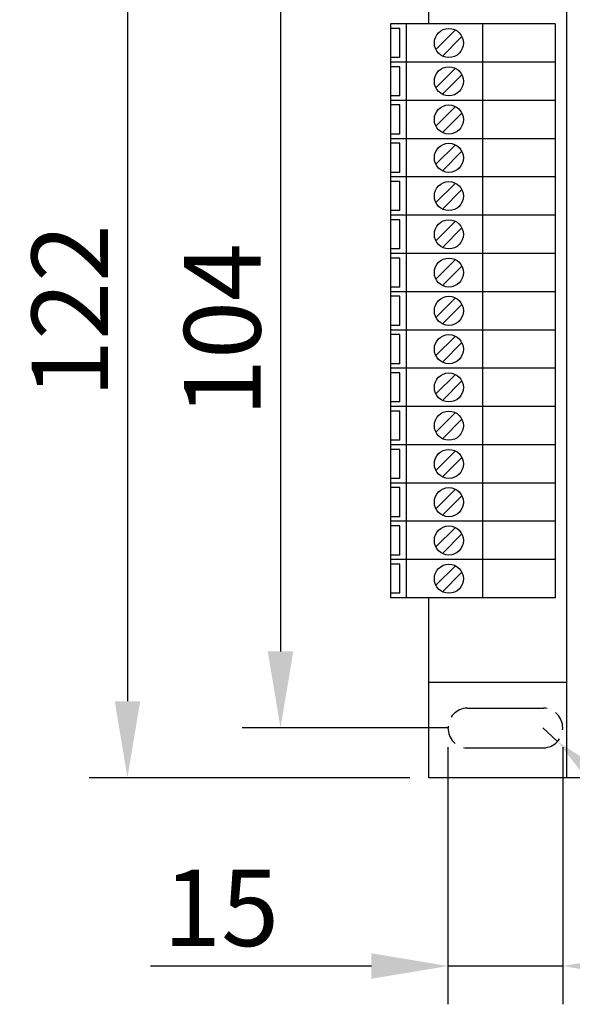
# Model space of a CAD drawing. Extents: x -208 to 619, y -825 to 366.
# Drawn here: x 333 to 406, y 131 to 260 of the extents above; entities that cross this region are included whole.
import ezdxf

# ---------------------------------------------------------------- set-up
doc = ezdxf.new("R2010")
doc.units = 0
doc.header["$MEASUREMENT"] = 0
doc.linetypes.add('HIDDEN', pattern=[3.75, 2.5, -1.25])
doc.layers.get('0').update_dxf_attribs({"linetype": 'CONTINUOUS'})
doc.layers.get('DEFPOINTS').update_dxf_attribs({"linetype": 'CONTINUOUS'})
doc.layers.add('LINE', color=7, linetype='CONTINUOUS')
doc.styles.get("Standard").update_dxf_attribs({"font": 'simplex.shx', "bigfont": 'chineset.shx'})
doc.styles.add('文字', font='arial.ttf')
doc.dimstyles.new('ISO-25_WS', dxfattribs={"dimtxt": 2.5, "dimasz": 2.5, "dimexe": 1.25, "dimexo": 0.625, "dimtad": 1, "dimdec": 1, "dimdsep": 46, "dimtxsty": 'Standard', "dimcen": 2.5, "dimadec": 0, "dimazin": 0, "dimtfac": 1, "dimtdec": 1, "dimtmove": 0, "dimatfit": 3, "dimfxl": 1, "dimtolj": 1, "dimtzin": 0, "dimarcsym": 0})

# ---------------------------------------------------------------- blocks, each defined once
blk = doc.blocks.new('*D25')
at = {"lineweight": -2, "transparency": 16777216}
for p, q in [((389.56, 271.32), (362.57, 271.32)), ((367.57, 261.32), (367.57, 177.32)), ((389.56, 167.32), (362.57, 167.32))]:
    blk.add_line(p, q, dxfattribs=at)
at = {"transparency": 16777216}
for points in [[(365.91, 261.32), (369.24, 261.32), (367.57, 271.32)], [(365.91, 177.32), (369.24, 177.32), (367.57, 167.32)]]:
    blk.add_solid(points, dxfattribs=at)
at = {"layer": 'DEFPOINTS', "color": 0, "transparency": 16777216}
for p in [(392.06, 271.32), (367.57, 167.32), (392.06, 167.32)]:
    blk.add_point(p, dxfattribs=at)
at = {"transparency": 16777216, "insert": (359.97, 219.32), "char_height": 10, "attachment_point": 5, "rotation": 90, "style": '文字'}
blk.add_mtext('\\A1;104', dxfattribs=at)
blk = doc.blocks.new('*D26')
at = {"lineweight": -2, "transparency": 16777216}
for p, q in [((384.46, 282.82), (342.57, 282.82)), ((347.57, 272.82), (347.57, 170.82)), ((384.46, 160.82), (342.57, 160.82))]:
    blk.add_line(p, q, dxfattribs=at)
at = {"transparency": 16777216}
for points in [[(345.91, 272.82), (349.24, 272.82), (347.57, 282.82)], [(345.91, 170.82), (349.24, 170.82), (347.57, 160.82)]]:
    blk.add_solid(points, dxfattribs=at)
at = {"layer": 'DEFPOINTS', "color": 0, "transparency": 16777216}
for p in [(386.96, 282.82), (347.57, 160.82), (386.96, 160.82)]:
    blk.add_point(p, dxfattribs=at)
at = {"transparency": 16777216, "insert": (340.05, 221.82), "char_height": 10, "attachment_point": 5, "rotation": 90, "style": '文字'}
blk.add_mtext('\\A1;122', dxfattribs=at)
blk = doc.blocks.new('*D44')
at = {"lineweight": -2, "transparency": 16777216}
for p, q in [((381.96, 261.82), (381.96, 316.56)), ((495.96, 289.88), (495.96, 316.56)), ((391.96, 311.56), (485.96, 311.56))]:
    blk.add_line(p, q, dxfattribs=at)
at = {"transparency": 16777216}
for points in [[(391.96, 313.23), (391.96, 309.9), (381.96, 311.56)], [(485.96, 313.23), (485.96, 309.9), (495.96, 311.56)]]:
    blk.add_solid(points, dxfattribs=at)
at = {"layer": 'DEFPOINTS', "color": 0, "transparency": 16777216}
for p in [(495.96, 311.56), (495.96, 287.38), (381.96, 259.32)]:
    blk.add_point(p, dxfattribs=at)
at = {"transparency": 16777216, "insert": (438.96, 319.08), "char_height": 10, "attachment_point": 5, "style": '文字'}
blk.add_mtext('\\A1;114', dxfattribs=at)
blk = doc.blocks.new('*D32')
at = {"lineweight": -2, "transparency": 16777216}
for p, q in [((401.86, 167.32), (403.78, 165.56)), ((435.79, 136.21), (411.15, 158.8)), ((485.04, 136.21), (435.79, 136.21))]:
    blk.add_line(p, q, dxfattribs=at)
at = {"transparency": 16777216}
blk.add_solid([(412.27, 160.03), (410.02, 157.58), (403.78, 165.56)], dxfattribs=at)
at = {"layer": 'DEFPOINTS', "color": 0, "transparency": 16777216}
for p in [(401.86, 167.32), (403.78, 165.56)]:
    blk.add_point(p, dxfattribs=at)
at = {"transparency": 16777216, "insert": (464.48, 143.82), "char_height": 10, "attachment_point": 5, "style": '文字'}
blk.add_mtext('\\A1;4-R2.6', dxfattribs=at)
blk = doc.blocks.new('*D33')
at = {"lineweight": -2, "transparency": 16777216}
for p, q in [((389.46, 164.82), (389.46, 131.21)), ((404.46, 164.82), (404.46, 131.21)), ((379.46, 136.21), (350.59, 136.21)), ((404.46, 136.21), (389.46, 136.21)), ((414.46, 136.21), (424.46, 136.21))]:
    blk.add_line(p, q, dxfattribs=at)
at = {"transparency": 16777216}
for points in [[(379.46, 137.88), (379.46, 134.55), (389.46, 136.21)], [(414.46, 137.88), (414.46, 134.55), (404.46, 136.21)]]:
    blk.add_solid(points, dxfattribs=at)
at = {"layer": 'DEFPOINTS', "color": 0, "transparency": 16777216}
for p in [(389.46, 167.32), (404.46, 167.32), (404.46, 136.21)]:
    blk.add_point(p, dxfattribs=at)
at = {"transparency": 16777216, "insert": (359.82, 143.82), "char_height": 10, "attachment_point": 5, "style": '文字'}
blk.add_mtext('\\A1;15', dxfattribs=at)

msp = doc.modelspace()

# ---------------------------------------------------------------- linework, layer by layer
for p, q in [((381.96, 259.32), (381.96, 184.32)), ((403.46, 259.32), (381.96, 259.32)), ((383.15, 258.72), (381.96, 258.72)), ((383.15, 254.92), (383.15, 258.72)), ((383.99, 259.32), (383.99, 184.32)), ((393.96, 259.32), (393.96, 184.32)), ((403.46, 259.32), (403.46, 184.32)), ((387.88, 255.97), (390.43, 258.52)), ((388.73, 255.12), (391.28, 257.67)), ((383.15, 254.92), (381.96, 254.92)), ((403.46, 254.32), (381.96, 254.32)), ((383.15, 253.72), (381.96, 253.72)), ((383.15, 249.92), (383.15, 253.72)), ((387.88, 250.97), (390.43, 253.52)), ((388.73, 250.12), (391.28, 252.67)), ((383.15, 249.92), (381.96, 249.92)), ((403.46, 249.32), (381.96, 249.32)), ((383.15, 248.72), (381.96, 248.72)), ((383.15, 244.92), (383.15, 248.72)), ((387.88, 245.97), (390.43, 248.52)), ((388.73, 245.12), (391.28, 247.67)), ((383.15, 244.92), (381.96, 244.92)), ((403.46, 244.32), (381.96, 244.32)), ((383.15, 243.72), (381.96, 243.72)), ((383.15, 239.92), (383.15, 243.72)), ((387.88, 240.97), (390.43, 243.52)), ((388.73, 240.12), (391.28, 242.67)), ((383.15, 239.92), (381.96, 239.92)), ((403.46, 239.32), (381.96, 239.32)), ((383.15, 238.72), (381.96, 238.72)), ((383.15, 234.92), (383.15, 238.72)), ((387.88, 235.97), (390.43, 238.52)), ((388.73, 235.12), (391.28, 237.67)), ((383.15, 234.92), (381.96, 234.92)), ((403.46, 234.32), (381.96, 234.32)), ((383.15, 233.72), (381.96, 233.72)), ((383.15, 229.92), (383.15, 233.72)), ((387.88, 230.97), (390.43, 233.52)), ((388.73, 230.12), (391.28, 232.67)), ((383.15, 229.92), (381.96, 229.92)), ((403.46, 229.32), (381.96, 229.32)), ((383.15, 228.72), (381.96, 228.72)), ((383.15, 224.92), (383.15, 228.72)), ((387.88, 225.97), (390.43, 228.52)), ((388.73, 225.12), (391.28, 227.67)), ((383.15, 224.92), (381.96, 224.92)), ((403.46, 224.32), (381.96, 224.32)), ((383.15, 223.72), (381.96, 223.72)), ((383.15, 219.92), (383.15, 223.72)), ((387.88, 220.97), (390.43, 223.52)), ((388.73, 220.12), (391.28, 222.67)), ((383.15, 219.92), (381.96, 219.92)), ((403.46, 219.32), (381.96, 219.32)), ((383.15, 218.72), (381.96, 218.72)), ((383.15, 214.92), (383.15, 218.72)), ((387.88, 215.97), (390.43, 218.52)), ((388.73, 215.12), (391.28, 217.67)), ((383.15, 214.92), (381.96, 214.92)), ((403.46, 214.32), (381.96, 214.32)), ((383.15, 213.72), (381.96, 213.72)), ((383.15, 209.92), (383.15, 213.72)), ((387.88, 210.97), (390.43, 213.52)), ((388.73, 210.12), (391.28, 212.67)), ((383.15, 209.92), (381.96, 209.92)), ((403.46, 209.32), (381.96, 209.32)), ((383.15, 208.72), (381.96, 208.72)), ((383.15, 204.92), (383.15, 208.72)), ((387.88, 205.97), (390.43, 208.52)), ((388.73, 205.12), (391.28, 207.67)), ((383.15, 204.92), (381.96, 204.92)), ((403.46, 204.32), (381.96, 204.32)), ((383.15, 203.72), (381.96, 203.72)), ((383.15, 199.92), (383.15, 203.72)), ((387.88, 200.97), (390.43, 203.52)), ((388.73, 200.12), (391.28, 202.67)), ((383.15, 199.92), (381.96, 199.92)), ((403.46, 199.32), (381.96, 199.32)), ((383.15, 198.72), (381.96, 198.72)), ((383.15, 194.92), (383.15, 198.72)), ((387.88, 195.97), (390.43, 198.52)), ((388.73, 195.12), (391.28, 197.67)), ((383.15, 194.92), (381.96, 194.92)), ((403.46, 194.32), (381.96, 194.32)), ((383.15, 193.72), (381.96, 193.72)), ((383.15, 189.92), (383.15, 193.72)), ((387.88, 190.97), (390.43, 193.52)), ((388.73, 190.12), (391.28, 192.67)), ((383.15, 189.92), (381.96, 189.92)), ((403.46, 189.32), (381.96, 189.32)), ((383.15, 188.72), (381.96, 188.72)), ((383.15, 184.92), (383.15, 188.72)), ((387.88, 185.97), (390.43, 188.52)), ((388.73, 185.12), (391.28, 187.67)), ((383.15, 184.92), (381.96, 184.92)), ((403.46, 184.32), (381.96, 184.32)), ((386.96, 173.3), (404.96, 173.3)), ((391.96, 169.92), (401.96, 169.92)), ((391.96, 164.72), (401.96, 164.72))]:
    msp.add_line(p, q)
for centre in [(389.58, 256.82), (389.58, 251.82), (389.58, 246.82), (389.58, 241.82), (389.58, 236.82), (389.58, 231.82), (389.58, 226.82), (389.58, 221.82), (389.58, 216.82), (389.58, 211.82), (389.58, 206.82), (389.58, 201.82), (389.58, 196.82), (389.58, 191.82), (389.58, 186.82)]:
    msp.add_circle(centre, 1.9)
at = {"linetype": 'HIDDEN'}
for centre, start, end in [((392.06, 167.32), 92.2466, 267.7534), ((401.86, 167.32), 272.2466, 87.7534)]:
    msp.add_arc(centre, 2.6, start, end, dxfattribs=at)
at = {"layer": 'LINE', "color": 7}
for p, q in [((386.96, 259.32), (386.96, 282.82)), ((386.96, 160.82), (386.96, 184.32)), ((495.96, 160.82), (386.96, 160.82))]:
    msp.add_line(p, q, dxfattribs=at)
at = {"layer": 'LINE', "color": 7, "ltscale": 0.5}
msp.add_line((404.96, 282.82), (404.96, 160.82), dxfattribs=at)

# ---------------------------------------------------------------- dimensions: what is measured, and where the dimension line sits
dim = msp.add_linear_dim(base=(495.96, 311.56), p1=(381.96, 259.32), p2=(495.96, 287.38), dimstyle='ISO-25_WS', override={"dimscale": 4, "dimtxsty": '文字', "dimclrd": 256, "dimclre": 256, "dimclrt": 256})
dim.commit()
dim.dimension.update_dxf_attribs({"geometry": '*D44', "text_midpoint": (438.96, 319.08)})
for base, p1, p2, picture, middle in [((347.57, 160.82), (386.96, 282.82), (386.96, 160.82), '*D26', (340.05, 221.82)), ((367.57, 167.32), (392.06, 271.32), (392.06, 167.32), '*D25', (359.97, 219.32))]:
    dim = msp.add_linear_dim(base=base, p1=p1, p2=p2, angle=90, dimstyle='ISO-25_WS', override={"dimscale": 4, "dimtxsty": '文字', "dimclrd": 256, "dimclre": 256, "dimclrt": 256})
    dim.commit()
    dim.dimension.update_dxf_attribs({"geometry": picture, "text_midpoint": middle})
dim = msp.add_linear_dim(base=(404.46, 136.21), p1=(389.46, 167.32), p2=(404.46, 167.32), dimstyle='ISO-25_WS', override={"dimscale": 4, "dimtxsty": '文字', "dimclrd": 256, "dimclre": 256, "dimclrt": 256})
dim.commit()
dim.dimension.update_dxf_attribs({"geometry": '*D33', "text_midpoint": (359.82, 136.21), "dimtype": 128})
dim = msp.add_radius_dim(center=(401.86, 167.32), mpoint=(403.78, 165.56), text='4-<>', dimstyle='ISO-25_WS', override={"dimscale": 4, "dimtoh": 1, "dimtxsty": '文字', "dimclrd": 256, "dimclre": 256, "dimclrt": 256})
dim.commit()
dim.dimension.update_dxf_attribs({"geometry": '*D32', "text_midpoint": (464.48, 136.21), "dimtype": 132})

doc.saveas('drawing.dxf')
